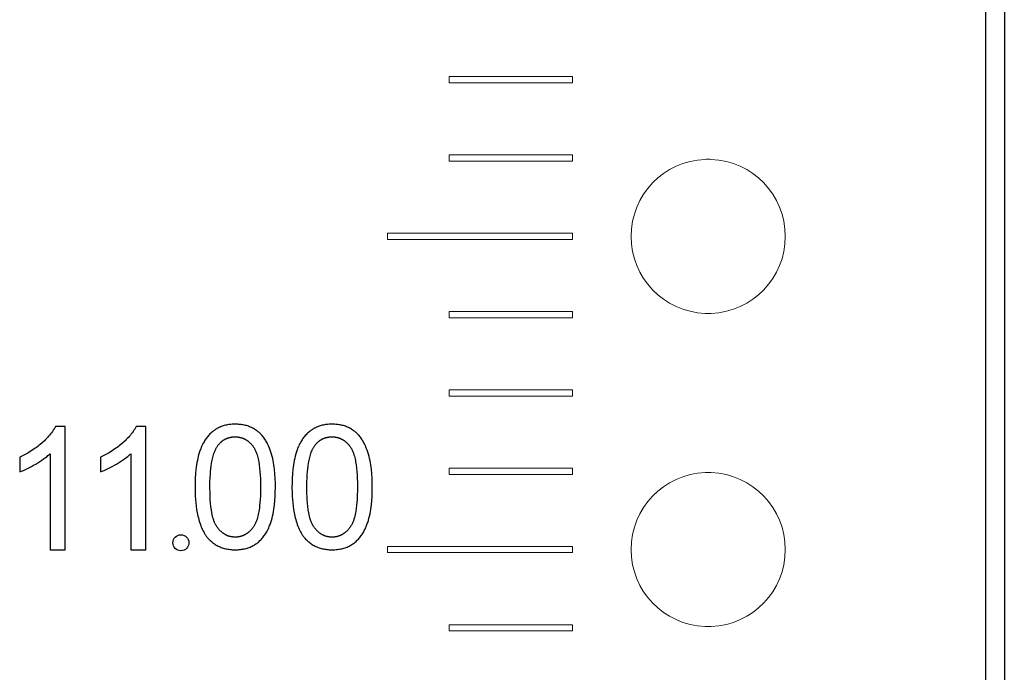
# Model space of a CAD drawing. Units: millimetres. Extents: x 844 to 1740, y -634 to -60.
# Drawn here: x 1305 to 1321, y -353 to -343 of the extents above; entities that cross this region are included whole.
import ezdxf

# ---------------------------------------------------------------- set-up
doc = ezdxf.new("R2010")
doc.units = ezdxf.units.MM
doc.layers.add('Make2D$visible$lines', color=1, linetype='Continuous')

# ---------------------------------------------------------------- blocks, each defined once
blk = doc.blocks.new('A$C318814C4')
at = {"color": 0}
for p, q in [((359.055, 30.047), (359.055, 220.897)), ((359.355, 220.597), (359.355, 30.347))]:
    blk.add_line(p, q, dxfattribs=at)
at = {"color": 0, "linetype": 'Continuous', "lineweight": 15}
for p, q in [((350.355, 111.577), (350.355, 111.677)), ((350.355, 111.677), (352.355, 111.677)), ((352.355, 111.577), (350.355, 111.577)), ((352.355, 111.677), (352.355, 111.577)), ((350.355, 110.307), (350.355, 110.407)), ((350.355, 110.407), (352.355, 110.407)), ((352.355, 110.307), (350.355, 110.307)), ((352.355, 110.407), (352.355, 110.307)), ((349.355, 109.037), (349.355, 109.137)), ((349.355, 109.137), (352.355, 109.137)), ((349.355, 109.137), (349.355, 109.037)), ((352.355, 109.037), (349.355, 109.037)), ((352.355, 109.137), (352.355, 109.037)), ((350.355, 107.767), (350.355, 107.867)), ((350.355, 107.867), (352.355, 107.867)), ((352.355, 107.767), (350.355, 107.767)), ((352.355, 107.867), (352.355, 107.767)), ((350.355, 106.497), (350.355, 106.597)), ((350.355, 106.597), (352.355, 106.597)), ((352.355, 106.497), (350.355, 106.497)), ((352.355, 106.597), (352.355, 106.497)), ((350.355, 105.227), (350.355, 105.327)), ((350.355, 105.327), (352.355, 105.327)), ((352.355, 105.227), (350.355, 105.227)), ((352.355, 105.327), (352.355, 105.227)), ((349.355, 103.957), (349.355, 104.057)), ((349.355, 104.057), (352.355, 104.057)), ((349.355, 104.057), (349.355, 103.957)), ((352.355, 104.057), (352.355, 103.957)), ((352.355, 103.957), (349.355, 103.957)), ((350.355, 102.687), (350.355, 102.787)), ((350.355, 102.787), (352.355, 102.787)), ((352.355, 102.787), (352.355, 102.687)), ((352.355, 102.687), (350.355, 102.687))]:
    blk.add_line(p, q, dxfattribs=at)
for centre, start, end in [((354.555, 109.087), 92.2924, 267.7076), ((354.555, 109.087), 87.7076, 92.2924), ((354.555, 109.087), 272.2924, 87.7076), ((354.555, 109.087), 267.7076, 272.2924), ((354.555, 104.007), 92.2924, 267.7076), ((354.555, 104.007), 87.7076, 92.2924), ((354.555, 104.007), 272.2924, 87.7076), ((354.555, 104.007), 267.7076, 272.2924)]:
    blk.add_arc(centre, 1.25, start, end, dxfattribs=at)
at = {"layer": 'Make2D$visible$lines', "color": 0}
for p, q in [((343.959, 105.972), (343.953, 105.962)), ((343.965, 105.983), (343.959, 105.972)), ((343.97, 105.993), (343.965, 105.983)), ((343.976, 106.004), (343.97, 105.993)), ((344.131, 106.004), (343.976, 106.004)), ((344.131, 104.004), (344.131, 106.004)), ((345.267, 105.972), (345.261, 105.962)), ((345.273, 105.983), (345.267, 105.972)), ((345.279, 105.993), (345.273, 105.983)), ((345.284, 106.004), (345.279, 105.993)), ((345.44, 106.004), (345.284, 106.004)), ((345.44, 104.004), (345.44, 106.004)), ((346.593, 105.969), (346.585, 105.965)), ((346.601, 105.974), (346.593, 105.969)), ((346.609, 105.978), (346.601, 105.974)), ((346.617, 105.982), (346.609, 105.978)), ((346.625, 105.986), (346.617, 105.982)), ((346.634, 105.99), (346.625, 105.986)), ((346.643, 105.994), (346.634, 105.99)), ((346.651, 105.998), (346.643, 105.994)), ((346.66, 106.001), (346.651, 105.998)), ((346.669, 106.005), (346.66, 106.001)), ((346.678, 106.008), (346.669, 106.005)), ((346.695, 106.013), (346.678, 106.008)), ((346.712, 106.018), (346.695, 106.013)), ((346.73, 106.023), (346.712, 106.018)), ((346.748, 106.026), (346.73, 106.023)), ((346.766, 106.03), (346.748, 106.026)), ((346.784, 106.033), (346.766, 106.03)), ((346.802, 106.035), (346.784, 106.033)), ((346.82, 106.037), (346.802, 106.035)), ((346.838, 106.039), (346.82, 106.037)), ((346.857, 106.04), (346.838, 106.039)), ((346.875, 106.04), (346.857, 106.04)), ((346.893, 106.04), (346.875, 106.04)), ((346.911, 106.04), (346.893, 106.04)), ((346.929, 106.039), (346.911, 106.04)), ((346.947, 106.038), (346.929, 106.039)), ((346.965, 106.036), (346.947, 106.038)), ((346.983, 106.034), (346.965, 106.036)), ((347.001, 106.032), (346.983, 106.034)), ((347.019, 106.029), (347.001, 106.032)), ((347.037, 106.025), (347.019, 106.029)), ((347.054, 106.021), (347.037, 106.025)), ((347.071, 106.017), (347.054, 106.021)), ((347.088, 106.012), (347.071, 106.017)), ((347.105, 106.006), (347.088, 106.012)), ((347.121, 106), (347.105, 106.006)), ((347.137, 105.993), (347.121, 106)), ((347.153, 105.986), (347.137, 105.993)), ((347.169, 105.978), (347.153, 105.986)), ((347.185, 105.97), (347.169, 105.978)), ((347.201, 105.961), (347.185, 105.97)), ((348.163, 105.969), (348.155, 105.965)), ((348.171, 105.974), (348.163, 105.969)), ((348.179, 105.978), (348.171, 105.974)), ((348.188, 105.982), (348.179, 105.978)), ((348.196, 105.986), (348.188, 105.982)), ((348.204, 105.99), (348.196, 105.986)), ((348.213, 105.994), (348.204, 105.99)), ((348.222, 105.998), (348.213, 105.994)), ((348.231, 106.001), (348.222, 105.998)), ((348.24, 106.005), (348.231, 106.001)), ((348.249, 106.008), (348.24, 106.005)), ((348.266, 106.013), (348.249, 106.008)), ((348.283, 106.018), (348.266, 106.013)), ((348.3, 106.023), (348.283, 106.018)), ((348.318, 106.026), (348.3, 106.023)), ((348.336, 106.03), (348.318, 106.026)), ((348.354, 106.033), (348.336, 106.03)), ((348.372, 106.035), (348.354, 106.033)), ((348.391, 106.037), (348.372, 106.035)), ((348.409, 106.039), (348.391, 106.037)), ((348.427, 106.04), (348.409, 106.039)), ((348.445, 106.04), (348.427, 106.04)), ((348.464, 106.04), (348.445, 106.04)), ((348.482, 106.04), (348.464, 106.04)), ((348.5, 106.039), (348.482, 106.04)), ((348.517, 106.038), (348.5, 106.039)), ((348.535, 106.036), (348.517, 106.038)), ((348.554, 106.034), (348.535, 106.036)), ((348.572, 106.032), (348.554, 106.034)), ((348.59, 106.029), (348.572, 106.032)), ((348.607, 106.025), (348.59, 106.029)), ((348.625, 106.021), (348.607, 106.025)), ((348.642, 106.017), (348.625, 106.021)), ((348.658, 106.012), (348.642, 106.017)), ((348.675, 106.006), (348.658, 106.012)), ((348.692, 106), (348.675, 106.006)), ((348.708, 105.993), (348.692, 106)), ((348.724, 105.986), (348.708, 105.993)), ((348.74, 105.978), (348.724, 105.986)), ((348.756, 105.97), (348.74, 105.978)), ((348.772, 105.961), (348.756, 105.97)), ((343.831, 105.808), (343.813, 105.79)), ((343.848, 105.825), (343.831, 105.808)), ((343.864, 105.844), (343.848, 105.825)), ((343.881, 105.863), (343.864, 105.844)), ((343.896, 105.882), (343.881, 105.863)), ((343.911, 105.901), (343.896, 105.882)), ((343.926, 105.921), (343.911, 105.901)), ((343.94, 105.941), (343.926, 105.921)), ((343.946, 105.952), (343.94, 105.941)), ((343.953, 105.962), (343.946, 105.952)), ((345.14, 105.808), (345.122, 105.79)), ((345.157, 105.825), (345.14, 105.808)), ((345.173, 105.844), (345.157, 105.825)), ((345.189, 105.863), (345.173, 105.844)), ((345.205, 105.882), (345.189, 105.863)), ((345.22, 105.901), (345.205, 105.882)), ((345.235, 105.921), (345.22, 105.901)), ((345.248, 105.941), (345.235, 105.921)), ((345.255, 105.952), (345.248, 105.941)), ((345.261, 105.962), (345.255, 105.952)), ((346.422, 105.815), (346.412, 105.801)), ((346.433, 105.829), (346.422, 105.815)), ((346.444, 105.843), (346.433, 105.829)), ((346.455, 105.857), (346.444, 105.843)), ((346.467, 105.87), (346.455, 105.857)), ((346.479, 105.883), (346.467, 105.87)), ((346.492, 105.895), (346.479, 105.883)), ((346.505, 105.907), (346.492, 105.895)), ((346.518, 105.918), (346.505, 105.907)), ((346.532, 105.93), (346.518, 105.918)), ((346.539, 105.935), (346.532, 105.93)), ((346.547, 105.94), (346.539, 105.935)), ((346.554, 105.945), (346.547, 105.94)), ((346.562, 105.95), (346.554, 105.945)), ((346.569, 105.955), (346.562, 105.95)), ((346.577, 105.96), (346.569, 105.955)), ((346.585, 105.965), (346.577, 105.96)), ((346.746, 105.807), (346.752, 105.81)), ((346.752, 105.81), (346.758, 105.812)), ((346.758, 105.812), (346.764, 105.815)), ((346.764, 105.815), (346.771, 105.817)), ((346.771, 105.817), (346.777, 105.819)), ((346.777, 105.819), (346.783, 105.821)), ((346.783, 105.821), (346.789, 105.823)), ((346.789, 105.823), (346.796, 105.824)), ((346.796, 105.824), (346.802, 105.826)), ((346.802, 105.826), (346.809, 105.827)), ((346.809, 105.827), (346.815, 105.829)), ((346.815, 105.829), (346.822, 105.83)), ((346.822, 105.83), (346.829, 105.831)), ((346.829, 105.831), (346.835, 105.832)), ((346.835, 105.832), (346.842, 105.833)), ((346.842, 105.833), (346.849, 105.834)), ((346.849, 105.834), (346.856, 105.834)), ((346.856, 105.834), (346.862, 105.835)), ((346.862, 105.835), (346.869, 105.835)), ((346.869, 105.835), (346.876, 105.835)), ((346.876, 105.835), (346.883, 105.835)), ((346.883, 105.835), (346.89, 105.835)), ((346.89, 105.835), (346.897, 105.835)), ((346.897, 105.835), (346.903, 105.835)), ((346.903, 105.835), (346.91, 105.835)), ((346.91, 105.835), (346.917, 105.834)), ((346.917, 105.834), (346.924, 105.834)), ((346.924, 105.834), (346.93, 105.833)), ((346.93, 105.833), (346.937, 105.832)), ((346.937, 105.832), (346.944, 105.831)), ((346.944, 105.831), (346.95, 105.83)), ((346.95, 105.83), (346.957, 105.829)), ((346.957, 105.829), (346.963, 105.827)), ((346.963, 105.827), (346.97, 105.826)), ((346.97, 105.826), (346.976, 105.824)), ((346.976, 105.824), (346.982, 105.823)), ((346.982, 105.823), (346.989, 105.821)), ((346.989, 105.821), (346.995, 105.819)), ((346.995, 105.819), (347.001, 105.817)), ((347.001, 105.817), (347.008, 105.814)), ((347.008, 105.814), (347.014, 105.812)), ((347.014, 105.812), (347.02, 105.809)), ((347.02, 105.809), (347.026, 105.807)), ((347.217, 105.951), (347.201, 105.961)), ((347.232, 105.94), (347.217, 105.951)), ((347.24, 105.935), (347.232, 105.94)), ((347.248, 105.929), (347.24, 105.935)), ((347.255, 105.923), (347.248, 105.929)), ((347.262, 105.918), (347.255, 105.923)), ((347.269, 105.912), (347.262, 105.918)), ((347.276, 105.906), (347.269, 105.912)), ((347.283, 105.9), (347.276, 105.906)), ((347.29, 105.894), (347.283, 105.9)), ((347.296, 105.888), (347.29, 105.894)), ((347.302, 105.881), (347.296, 105.888)), ((347.309, 105.875), (347.302, 105.881)), ((347.315, 105.868), (347.309, 105.875)), ((347.32, 105.862), (347.315, 105.868)), ((347.326, 105.855), (347.32, 105.862)), ((347.337, 105.842), (347.326, 105.855)), ((347.348, 105.828), (347.337, 105.842)), ((347.358, 105.813), (347.348, 105.828)), ((347.368, 105.799), (347.358, 105.813)), ((347.992, 105.815), (347.982, 105.801)), ((348.003, 105.829), (347.992, 105.815)), ((348.014, 105.843), (348.003, 105.829)), ((348.025, 105.857), (348.014, 105.843)), ((348.037, 105.87), (348.025, 105.857)), ((348.05, 105.883), (348.037, 105.87)), ((348.062, 105.895), (348.05, 105.883)), ((348.075, 105.907), (348.062, 105.895)), ((348.089, 105.918), (348.075, 105.907)), ((348.103, 105.93), (348.089, 105.918)), ((348.11, 105.935), (348.103, 105.93)), ((348.117, 105.94), (348.11, 105.935)), ((348.125, 105.945), (348.117, 105.94)), ((348.132, 105.95), (348.125, 105.945)), ((348.14, 105.955), (348.132, 105.95)), ((348.147, 105.96), (348.14, 105.955)), ((348.155, 105.965), (348.147, 105.96)), ((348.316, 105.807), (348.322, 105.81)), ((348.322, 105.81), (348.328, 105.812)), ((348.328, 105.812), (348.335, 105.815)), ((348.335, 105.815), (348.341, 105.817)), ((348.341, 105.817), (348.347, 105.819)), ((348.347, 105.819), (348.354, 105.821)), ((348.354, 105.821), (348.36, 105.823)), ((348.36, 105.823), (348.366, 105.824)), ((348.366, 105.824), (348.373, 105.826)), ((348.373, 105.826), (348.379, 105.827)), ((348.379, 105.827), (348.386, 105.829)), ((348.386, 105.829), (348.392, 105.83)), ((348.392, 105.83), (348.399, 105.831)), ((348.399, 105.831), (348.406, 105.832)), ((348.406, 105.832), (348.413, 105.833)), ((348.413, 105.833), (348.419, 105.834)), ((348.419, 105.834), (348.426, 105.834)), ((348.426, 105.834), (348.433, 105.835)), ((348.433, 105.835), (348.44, 105.835)), ((348.44, 105.835), (348.447, 105.835)), ((348.447, 105.835), (348.453, 105.835)), ((348.453, 105.835), (348.46, 105.835)), ((348.46, 105.835), (348.467, 105.835)), ((348.467, 105.835), (348.474, 105.835)), ((348.474, 105.835), (348.481, 105.835)), ((348.481, 105.835), (348.487, 105.834)), ((348.487, 105.834), (348.494, 105.834)), ((348.494, 105.834), (348.501, 105.833)), ((348.501, 105.833), (348.507, 105.832)), ((348.507, 105.832), (348.514, 105.831)), ((348.514, 105.831), (348.521, 105.83)), ((348.521, 105.83), (348.527, 105.829)), ((348.527, 105.829), (348.534, 105.827)), ((348.534, 105.827), (348.54, 105.826)), ((348.54, 105.826), (348.547, 105.824)), ((348.547, 105.824), (348.553, 105.823)), ((348.553, 105.823), (348.559, 105.821)), ((348.559, 105.821), (348.566, 105.819)), ((348.566, 105.819), (348.572, 105.817)), ((348.572, 105.817), (348.578, 105.814)), ((348.578, 105.814), (348.584, 105.812)), ((348.584, 105.812), (348.59, 105.809)), ((348.59, 105.809), (348.596, 105.807)), ((348.787, 105.951), (348.772, 105.961)), ((348.803, 105.94), (348.787, 105.951)), ((348.811, 105.935), (348.803, 105.94)), ((348.818, 105.929), (348.811, 105.935)), ((348.826, 105.923), (348.818, 105.929)), ((348.833, 105.918), (348.826, 105.923)), ((348.84, 105.912), (348.833, 105.918)), ((348.847, 105.906), (348.84, 105.912)), ((348.853, 105.9), (348.847, 105.906)), ((348.86, 105.894), (348.853, 105.9)), ((348.867, 105.888), (348.86, 105.894)), ((348.873, 105.881), (348.867, 105.888)), ((348.879, 105.875), (348.873, 105.881)), ((348.885, 105.868), (348.879, 105.875)), ((348.891, 105.862), (348.885, 105.868)), ((348.897, 105.855), (348.891, 105.862)), ((348.908, 105.842), (348.897, 105.855)), ((348.919, 105.828), (348.908, 105.842)), ((348.929, 105.813), (348.919, 105.828)), ((348.939, 105.799), (348.929, 105.813)), ((343.647, 105.65), (343.608, 105.622)), ((343.667, 105.664), (343.647, 105.65)), ((343.687, 105.679), (343.667, 105.664)), ((343.706, 105.694), (343.687, 105.679)), ((343.725, 105.71), (343.706, 105.694)), ((343.76, 105.74), (343.725, 105.71)), ((343.796, 105.773), (343.76, 105.74)), ((343.813, 105.79), (343.796, 105.773)), ((344.956, 105.65), (344.916, 105.622)), ((344.976, 105.664), (344.956, 105.65)), ((344.995, 105.679), (344.976, 105.664)), ((345.014, 105.694), (344.995, 105.679)), ((345.034, 105.71), (345.014, 105.694)), ((345.069, 105.74), (345.034, 105.71)), ((345.105, 105.773), (345.069, 105.74)), ((345.122, 105.79), (345.105, 105.773)), ((346.336, 105.66), (346.329, 105.643)), ((346.343, 105.676), (346.336, 105.66)), ((346.35, 105.692), (346.343, 105.676)), ((346.358, 105.709), (346.35, 105.692)), ((346.366, 105.725), (346.358, 105.709)), ((346.374, 105.74), (346.366, 105.725)), ((346.383, 105.756), (346.374, 105.74)), ((346.392, 105.771), (346.383, 105.756)), ((346.402, 105.786), (346.392, 105.771)), ((346.412, 105.801), (346.402, 105.786)), ((346.577, 105.642), (346.581, 105.651)), ((346.581, 105.651), (346.586, 105.66)), ((346.586, 105.66), (346.591, 105.669)), ((346.591, 105.669), (346.596, 105.677)), ((346.596, 105.677), (346.601, 105.685)), ((346.601, 105.685), (346.607, 105.693)), ((346.607, 105.693), (346.615, 105.703)), ((346.615, 105.703), (346.623, 105.714)), ((346.623, 105.714), (346.632, 105.723)), ((346.632, 105.723), (346.641, 105.733)), ((346.641, 105.733), (346.65, 105.742)), ((346.65, 105.742), (346.654, 105.747)), ((346.654, 105.747), (346.659, 105.751)), ((346.659, 105.751), (346.664, 105.755)), ((346.664, 105.755), (346.669, 105.759)), ((346.669, 105.759), (346.674, 105.763)), ((346.674, 105.763), (346.679, 105.767)), ((346.679, 105.767), (346.684, 105.771)), ((346.684, 105.771), (346.689, 105.775)), ((346.689, 105.775), (346.695, 105.779)), ((346.695, 105.779), (346.7, 105.782)), ((346.7, 105.782), (346.705, 105.786)), ((346.705, 105.786), (346.711, 105.789)), ((346.711, 105.789), (346.716, 105.793)), ((346.716, 105.793), (346.722, 105.796)), ((346.722, 105.796), (346.728, 105.799)), ((346.728, 105.799), (346.734, 105.802)), ((346.734, 105.802), (346.74, 105.805)), ((346.74, 105.805), (346.746, 105.807)), ((347.026, 105.807), (347.032, 105.804)), ((347.032, 105.804), (347.038, 105.801)), ((347.038, 105.801), (347.043, 105.798)), ((347.043, 105.798), (347.049, 105.795)), ((347.049, 105.795), (347.055, 105.792)), ((347.055, 105.792), (347.06, 105.789)), ((347.06, 105.789), (347.066, 105.786)), ((347.066, 105.786), (347.071, 105.782)), ((347.071, 105.782), (347.077, 105.779)), ((347.077, 105.779), (347.082, 105.775)), ((347.082, 105.775), (347.087, 105.771)), ((347.087, 105.771), (347.092, 105.768)), ((347.092, 105.768), (347.097, 105.764)), ((347.097, 105.764), (347.108, 105.756)), ((347.108, 105.756), (347.117, 105.747)), ((347.117, 105.747), (347.127, 105.738)), ((347.127, 105.738), (347.136, 105.729)), ((347.136, 105.729), (347.145, 105.72)), ((347.145, 105.72), (347.154, 105.71)), ((347.154, 105.71), (347.159, 105.705)), ((347.159, 105.705), (347.163, 105.699)), ((347.163, 105.699), (347.168, 105.694)), ((347.168, 105.694), (347.172, 105.688)), ((347.172, 105.688), (347.176, 105.683)), ((347.176, 105.683), (347.18, 105.677)), ((347.18, 105.677), (347.187, 105.666)), ((347.187, 105.666), (347.195, 105.655)), ((347.195, 105.655), (347.201, 105.644)), ((347.378, 105.784), (347.368, 105.799)), ((347.387, 105.768), (347.378, 105.784)), ((347.396, 105.753), (347.387, 105.768)), ((347.405, 105.736), (347.396, 105.753)), ((347.413, 105.72), (347.405, 105.736)), ((347.428, 105.687), (347.413, 105.72)), ((347.443, 105.654), (347.428, 105.687)), ((347.456, 105.62), (347.443, 105.654)), ((347.906, 105.66), (347.899, 105.643)), ((347.913, 105.676), (347.906, 105.66)), ((347.921, 105.692), (347.913, 105.676)), ((347.928, 105.709), (347.921, 105.692)), ((347.936, 105.725), (347.928, 105.709)), ((347.945, 105.74), (347.936, 105.725)), ((347.954, 105.756), (347.945, 105.74)), ((347.963, 105.771), (347.954, 105.756)), ((347.972, 105.786), (347.963, 105.771)), ((347.982, 105.801), (347.972, 105.786)), ((348.147, 105.642), (348.152, 105.651)), ((348.152, 105.651), (348.157, 105.66)), ((348.157, 105.66), (348.161, 105.669)), ((348.161, 105.669), (348.167, 105.677)), ((348.167, 105.677), (348.172, 105.685)), ((348.172, 105.685), (348.177, 105.693)), ((348.177, 105.693), (348.185, 105.703)), ((348.185, 105.703), (348.194, 105.714)), ((348.194, 105.714), (348.202, 105.723)), ((348.202, 105.723), (348.211, 105.733)), ((348.211, 105.733), (348.22, 105.742)), ((348.22, 105.742), (348.225, 105.747)), ((348.225, 105.747), (348.23, 105.751)), ((348.23, 105.751), (348.234, 105.755)), ((348.234, 105.755), (348.239, 105.759)), ((348.239, 105.759), (348.244, 105.763)), ((348.244, 105.763), (348.249, 105.767)), ((348.249, 105.767), (348.255, 105.771)), ((348.255, 105.771), (348.26, 105.775)), ((348.26, 105.775), (348.265, 105.779)), ((348.265, 105.779), (348.27, 105.782)), ((348.27, 105.782), (348.276, 105.786)), ((348.276, 105.786), (348.281, 105.789)), ((348.281, 105.789), (348.287, 105.793)), ((348.287, 105.793), (348.293, 105.796)), ((348.293, 105.796), (348.298, 105.799)), ((348.298, 105.799), (348.304, 105.802)), ((348.304, 105.802), (348.31, 105.805)), ((348.31, 105.805), (348.316, 105.807)), ((348.596, 105.807), (348.602, 105.804)), ((348.602, 105.804), (348.608, 105.801)), ((348.608, 105.801), (348.614, 105.798)), ((348.614, 105.798), (348.62, 105.795)), ((348.62, 105.795), (348.625, 105.792)), ((348.625, 105.792), (348.631, 105.789)), ((348.631, 105.789), (348.636, 105.786)), ((348.636, 105.786), (348.642, 105.782)), ((348.642, 105.782), (348.647, 105.779)), ((348.647, 105.779), (348.652, 105.775)), ((348.652, 105.775), (348.658, 105.771)), ((348.658, 105.771), (348.663, 105.768)), ((348.663, 105.768), (348.668, 105.764)), ((348.668, 105.764), (348.678, 105.756)), ((348.678, 105.756), (348.688, 105.747)), ((348.688, 105.747), (348.697, 105.738)), ((348.697, 105.738), (348.707, 105.729)), ((348.707, 105.729), (348.716, 105.72)), ((348.716, 105.72), (348.725, 105.71)), ((348.725, 105.71), (348.729, 105.705)), ((348.729, 105.705), (348.734, 105.699)), ((348.734, 105.699), (348.738, 105.694)), ((348.738, 105.694), (348.742, 105.688)), ((348.742, 105.688), (348.746, 105.683)), ((348.746, 105.683), (348.75, 105.677)), ((348.75, 105.677), (348.758, 105.666)), ((348.758, 105.666), (348.765, 105.655)), ((348.765, 105.655), (348.772, 105.644)), ((348.948, 105.784), (348.939, 105.799)), ((348.958, 105.768), (348.948, 105.784)), ((348.966, 105.753), (348.958, 105.768)), ((348.975, 105.736), (348.966, 105.753)), ((348.983, 105.72), (348.975, 105.736)), ((348.999, 105.687), (348.983, 105.72)), ((349.013, 105.654), (348.999, 105.687)), ((349.026, 105.62), (349.013, 105.654)), ((343.44, 105.525), (343.396, 105.504)), ((343.396, 105.504), (343.396, 105.267)), ((343.483, 105.548), (343.44, 105.525)), ((343.526, 105.571), (343.483, 105.548)), ((343.567, 105.596), (343.526, 105.571)), ((343.608, 105.622), (343.567, 105.596)), ((343.784, 105.476), (343.813, 105.498)), ((343.813, 105.498), (343.841, 105.519)), ((343.841, 105.519), (343.854, 105.53)), ((343.854, 105.53), (343.866, 105.541)), ((343.866, 105.541), (343.878, 105.552)), ((343.878, 105.552), (343.89, 105.562)), ((343.89, 105.562), (343.89, 104.004)), ((344.749, 105.525), (344.705, 105.504)), ((344.705, 105.504), (344.705, 105.267)), ((344.792, 105.548), (344.749, 105.525)), ((344.834, 105.571), (344.792, 105.548)), ((344.876, 105.596), (344.834, 105.571)), ((344.916, 105.622), (344.876, 105.596)), ((345.092, 105.476), (345.122, 105.498)), ((345.122, 105.498), (345.149, 105.519)), ((345.149, 105.519), (345.162, 105.53)), ((345.162, 105.53), (345.175, 105.541)), ((345.175, 105.541), (345.187, 105.552)), ((345.187, 105.552), (345.199, 105.562)), ((345.199, 105.562), (345.199, 104.004)), ((346.282, 105.489), (346.275, 105.454)), ((346.291, 105.524), (346.282, 105.489)), ((346.3, 105.558), (346.291, 105.524)), ((346.311, 105.592), (346.3, 105.558)), ((346.316, 105.609), (346.311, 105.592)), ((346.323, 105.626), (346.316, 105.609)), ((346.329, 105.643), (346.323, 105.626)), ((346.52, 105.478), (346.526, 105.5)), ((346.526, 105.5), (346.531, 105.522)), ((346.531, 105.522), (346.538, 105.543)), ((346.538, 105.543), (346.544, 105.564)), ((346.544, 105.564), (346.552, 105.585)), ((346.552, 105.585), (346.559, 105.605)), ((346.559, 105.605), (346.564, 105.614)), ((346.564, 105.614), (346.568, 105.624)), ((346.568, 105.624), (346.572, 105.633)), ((346.572, 105.633), (346.577, 105.642)), ((347.201, 105.644), (347.208, 105.632)), ((347.208, 105.632), (347.213, 105.62)), ((347.213, 105.62), (347.219, 105.608)), ((347.219, 105.608), (347.224, 105.596)), ((347.224, 105.596), (347.229, 105.584)), ((347.229, 105.584), (347.234, 105.572)), ((347.234, 105.572), (347.238, 105.559)), ((347.238, 105.559), (347.242, 105.546)), ((347.242, 105.546), (347.25, 105.52)), ((347.25, 105.52), (347.256, 105.499)), ((347.256, 105.499), (347.261, 105.476)), ((347.468, 105.586), (347.456, 105.62)), ((347.479, 105.552), (347.468, 105.586)), ((347.488, 105.518), (347.479, 105.552)), ((347.497, 105.483), (347.488, 105.518)), ((347.853, 105.489), (347.845, 105.454)), ((347.861, 105.524), (347.853, 105.489)), ((347.871, 105.558), (347.861, 105.524)), ((347.881, 105.592), (347.871, 105.558)), ((347.887, 105.609), (347.881, 105.592)), ((347.893, 105.626), (347.887, 105.609)), ((347.899, 105.643), (347.893, 105.626)), ((348.091, 105.478), (348.096, 105.5)), ((348.096, 105.5), (348.102, 105.522)), ((348.102, 105.522), (348.108, 105.543)), ((348.108, 105.543), (348.115, 105.564)), ((348.115, 105.564), (348.122, 105.585)), ((348.122, 105.585), (348.13, 105.605)), ((348.13, 105.605), (348.134, 105.614)), ((348.134, 105.614), (348.138, 105.624)), ((348.138, 105.624), (348.143, 105.633)), ((348.143, 105.633), (348.147, 105.642)), ((348.772, 105.644), (348.778, 105.632)), ((348.778, 105.632), (348.784, 105.62)), ((348.784, 105.62), (348.79, 105.608)), ((348.79, 105.608), (348.795, 105.596)), ((348.795, 105.596), (348.8, 105.584)), ((348.8, 105.584), (348.804, 105.572)), ((348.804, 105.572), (348.809, 105.559)), ((348.809, 105.559), (348.813, 105.546)), ((348.813, 105.546), (348.821, 105.52)), ((348.821, 105.52), (348.826, 105.499)), ((348.826, 105.499), (348.831, 105.476)), ((349.038, 105.586), (349.026, 105.62)), ((349.049, 105.552), (349.038, 105.586)), ((349.059, 105.518), (349.049, 105.552)), ((349.068, 105.483), (349.059, 105.518)), ((343.521, 105.321), (343.554, 105.338)), ((343.554, 105.338), (343.588, 105.355)), ((343.588, 105.355), (343.622, 105.374)), ((343.622, 105.374), (343.655, 105.393)), ((343.655, 105.393), (343.689, 105.413)), ((343.689, 105.413), (343.721, 105.434)), ((343.721, 105.434), (343.753, 105.455)), ((343.753, 105.455), (343.784, 105.476)), ((344.829, 105.321), (344.863, 105.338)), ((344.863, 105.338), (344.897, 105.355)), ((344.897, 105.355), (344.93, 105.374)), ((344.93, 105.374), (344.964, 105.393)), ((344.964, 105.393), (344.997, 105.413)), ((344.997, 105.413), (345.03, 105.434)), ((345.03, 105.434), (345.062, 105.455)), ((345.062, 105.455), (345.092, 105.476)), ((346.257, 105.345), (346.253, 105.309)), ((346.262, 105.382), (346.257, 105.345)), ((346.268, 105.418), (346.262, 105.382)), ((346.275, 105.454), (346.268, 105.418)), ((346.494, 105.316), (346.499, 105.363)), ((346.499, 105.363), (346.507, 105.409)), ((346.507, 105.409), (346.511, 105.432)), ((346.511, 105.432), (346.515, 105.455)), ((346.515, 105.455), (346.52, 105.478)), ((347.261, 105.476), (347.265, 105.453)), ((347.265, 105.453), (347.27, 105.429)), ((347.27, 105.429), (347.278, 105.379)), ((347.278, 105.379), (347.284, 105.326)), ((347.505, 105.447), (347.497, 105.483)), ((347.511, 105.415), (347.505, 105.447)), ((347.517, 105.381), (347.511, 105.415)), ((347.522, 105.346), (347.517, 105.381)), ((347.526, 105.31), (347.522, 105.346)), ((347.828, 105.345), (347.823, 105.309)), ((347.833, 105.382), (347.828, 105.345)), ((347.839, 105.418), (347.833, 105.382)), ((347.845, 105.454), (347.839, 105.418)), ((348.064, 105.316), (348.07, 105.363)), ((348.07, 105.363), (348.077, 105.409)), ((348.077, 105.409), (348.081, 105.432)), ((348.081, 105.432), (348.086, 105.455)), ((348.086, 105.455), (348.091, 105.478)), ((348.831, 105.476), (348.836, 105.453)), ((348.836, 105.453), (348.84, 105.429)), ((348.84, 105.429), (348.848, 105.379)), ((348.848, 105.379), (348.855, 105.326)), ((349.076, 105.447), (349.068, 105.483)), ((349.082, 105.415), (349.076, 105.447)), ((349.087, 105.381), (349.082, 105.415)), ((349.092, 105.346), (349.087, 105.381)), ((349.097, 105.31), (349.092, 105.346)), ((343.396, 105.267), (343.425, 105.279)), ((343.425, 105.279), (343.456, 105.291)), ((343.456, 105.291), (343.488, 105.306)), ((343.488, 105.306), (343.521, 105.321)), ((344.705, 105.267), (344.734, 105.279)), ((344.734, 105.279), (344.765, 105.291)), ((344.765, 105.291), (344.797, 105.306)), ((344.797, 105.306), (344.829, 105.321)), ((346.246, 105.236), (346.242, 105.163)), ((346.253, 105.309), (346.246, 105.236)), ((346.48, 105.096), (346.483, 105.179)), ((346.483, 105.179), (346.486, 105.224)), ((346.486, 105.224), (346.489, 105.269)), ((346.489, 105.269), (346.494, 105.316)), ((347.284, 105.326), (347.29, 105.271)), ((347.29, 105.271), (347.294, 105.215)), ((347.294, 105.215), (347.297, 105.157)), ((347.533, 105.236), (347.526, 105.31)), ((347.537, 105.16), (347.533, 105.236)), ((347.816, 105.236), (347.812, 105.163)), ((347.823, 105.309), (347.816, 105.236)), ((348.051, 105.096), (348.054, 105.179)), ((348.054, 105.179), (348.056, 105.224)), ((348.056, 105.224), (348.06, 105.269)), ((348.06, 105.269), (348.064, 105.316)), ((348.855, 105.326), (348.86, 105.271)), ((348.86, 105.271), (348.864, 105.215)), ((348.864, 105.215), (348.867, 105.157)), ((349.103, 105.236), (349.097, 105.31)), ((349.108, 105.16), (349.103, 105.236)), ((346.242, 105.163), (346.239, 105.091)), ((346.239, 105.091), (346.239, 105.021)), ((346.239, 105.021), (346.24, 104.923)), ((346.48, 105.022), (346.48, 105.096)), ((346.481, 104.916), (346.48, 105.022)), ((347.297, 105.157), (347.298, 105.099)), ((347.298, 105.099), (347.299, 104.983)), ((347.54, 105.085), (347.537, 105.16)), ((347.539, 104.939), (347.54, 105.01)), ((347.54, 105.01), (347.54, 105.085)), ((347.81, 105.091), (347.809, 105.021)), ((347.809, 105.021), (347.811, 104.923)), ((347.812, 105.163), (347.81, 105.091)), ((348.05, 105.022), (348.051, 105.096)), ((348.051, 104.916), (348.05, 105.022)), ((348.867, 105.157), (348.869, 105.099)), ((348.869, 105.099), (348.869, 104.983)), ((349.11, 105.085), (349.108, 105.16)), ((349.111, 105.01), (349.11, 105.085)), ((349.11, 104.939), (349.111, 105.01)), ((346.24, 104.923), (346.242, 104.872)), ((346.242, 104.872), (346.246, 104.819)), ((346.483, 104.863), (346.481, 104.916)), ((346.485, 104.811), (346.483, 104.863)), ((347.296, 104.872), (347.293, 104.819)), ((347.299, 104.983), (347.296, 104.872)), ((347.532, 104.802), (347.537, 104.872)), ((347.537, 104.872), (347.539, 104.939)), ((347.811, 104.923), (347.813, 104.872)), ((347.813, 104.872), (347.816, 104.819)), ((348.053, 104.863), (348.051, 104.916)), ((348.056, 104.811), (348.053, 104.863)), ((348.866, 104.872), (348.863, 104.819)), ((348.869, 104.983), (348.866, 104.872)), ((349.103, 104.802), (349.107, 104.872)), ((349.107, 104.872), (349.11, 104.939)), ((346.246, 104.819), (346.25, 104.765)), ((346.25, 104.765), (346.256, 104.711)), ((346.256, 104.711), (346.264, 104.656)), ((346.49, 104.758), (346.485, 104.811)), ((346.495, 104.706), (346.49, 104.758)), ((346.502, 104.653), (346.495, 104.706)), ((347.285, 104.721), (347.28, 104.678)), ((347.289, 104.768), (347.285, 104.721)), ((347.293, 104.819), (347.289, 104.768)), ((347.516, 104.659), (347.521, 104.695)), ((347.521, 104.695), (347.525, 104.731)), ((347.525, 104.731), (347.532, 104.802)), ((347.816, 104.819), (347.821, 104.765)), ((347.821, 104.765), (347.827, 104.711)), ((347.827, 104.711), (347.835, 104.656)), ((348.06, 104.758), (348.056, 104.811)), ((348.065, 104.706), (348.06, 104.758)), ((348.073, 104.653), (348.065, 104.706)), ((348.855, 104.721), (348.85, 104.678)), ((348.86, 104.768), (348.855, 104.721)), ((348.863, 104.819), (348.86, 104.768)), ((349.086, 104.659), (349.091, 104.695)), ((349.091, 104.695), (349.096, 104.731)), ((349.096, 104.731), (349.103, 104.802)), ((346.264, 104.656), (346.274, 104.601)), ((346.274, 104.601), (346.279, 104.574)), ((346.279, 104.574), (346.285, 104.547)), ((346.285, 104.547), (346.292, 104.52)), ((346.511, 104.601), (346.502, 104.653)), ((346.516, 104.576), (346.511, 104.601)), ((346.522, 104.55), (346.516, 104.576)), ((346.528, 104.524), (346.522, 104.55)), ((347.257, 104.55), (347.25, 104.525)), ((347.263, 104.575), (347.257, 104.55)), ((347.268, 104.601), (347.263, 104.575)), ((347.272, 104.626), (347.268, 104.601)), ((347.28, 104.678), (347.272, 104.626)), ((347.487, 104.516), (347.495, 104.551)), ((347.495, 104.551), (347.503, 104.587)), ((347.503, 104.587), (347.51, 104.623)), ((347.51, 104.623), (347.516, 104.659)), ((347.835, 104.656), (347.844, 104.601)), ((347.844, 104.601), (347.85, 104.574)), ((347.85, 104.574), (347.856, 104.547)), ((347.856, 104.547), (347.862, 104.52)), ((348.081, 104.601), (348.073, 104.653)), ((348.086, 104.576), (348.081, 104.601)), ((348.092, 104.55), (348.086, 104.576)), ((348.099, 104.524), (348.092, 104.55)), ((348.827, 104.55), (348.821, 104.525)), ((348.833, 104.575), (348.827, 104.55)), ((348.838, 104.601), (348.833, 104.575)), ((348.842, 104.626), (348.838, 104.601)), ((348.85, 104.678), (348.842, 104.626)), ((349.057, 104.516), (349.066, 104.551)), ((349.066, 104.551), (349.074, 104.587)), ((349.074, 104.587), (349.08, 104.623)), ((349.08, 104.623), (349.086, 104.659)), ((346.292, 104.52), (346.299, 104.493)), ((346.299, 104.493), (346.307, 104.467)), ((346.307, 104.467), (346.315, 104.441)), ((346.315, 104.441), (346.324, 104.415)), ((346.324, 104.415), (346.334, 104.389)), ((346.334, 104.389), (346.344, 104.364)), ((346.532, 104.511), (346.528, 104.524)), ((346.536, 104.498), (346.532, 104.511)), ((346.54, 104.486), (346.536, 104.498)), ((346.544, 104.473), (346.54, 104.486)), ((346.549, 104.46), (346.544, 104.473)), ((346.554, 104.448), (346.549, 104.46)), ((346.559, 104.436), (346.554, 104.448)), ((346.564, 104.424), (346.559, 104.436)), ((346.57, 104.412), (346.564, 104.424)), ((346.573, 104.407), (346.57, 104.412)), ((346.576, 104.401), (346.573, 104.407)), ((346.58, 104.396), (346.576, 104.401)), ((346.583, 104.39), (346.58, 104.396)), ((346.59, 104.379), (346.583, 104.39)), ((346.597, 104.368), (346.59, 104.379)), ((347.188, 104.379), (347.18, 104.368)), ((347.195, 104.39), (347.188, 104.379)), ((347.201, 104.401), (347.195, 104.39)), ((347.208, 104.413), (347.201, 104.401)), ((347.214, 104.424), (347.208, 104.413)), ((347.219, 104.437), (347.214, 104.424)), ((347.225, 104.449), (347.219, 104.437)), ((347.23, 104.462), (347.225, 104.449)), ((347.235, 104.475), (347.23, 104.462)), ((347.239, 104.487), (347.235, 104.475)), ((347.243, 104.5), (347.239, 104.487)), ((347.25, 104.525), (347.243, 104.5)), ((347.433, 104.362), (347.44, 104.379)), ((347.44, 104.379), (347.447, 104.395)), ((347.447, 104.395), (347.454, 104.412)), ((347.454, 104.412), (347.46, 104.429)), ((347.46, 104.429), (347.466, 104.446)), ((347.466, 104.446), (347.477, 104.481)), ((347.477, 104.481), (347.487, 104.516)), ((347.862, 104.52), (347.87, 104.493)), ((347.87, 104.493), (347.877, 104.467)), ((347.877, 104.467), (347.886, 104.441)), ((347.886, 104.441), (347.895, 104.415)), ((347.895, 104.415), (347.904, 104.389)), ((347.904, 104.389), (347.914, 104.364)), ((348.102, 104.511), (348.099, 104.524)), ((348.106, 104.498), (348.102, 104.511)), ((348.11, 104.486), (348.106, 104.498)), ((348.115, 104.473), (348.11, 104.486)), ((348.119, 104.46), (348.115, 104.473)), ((348.124, 104.448), (348.119, 104.46)), ((348.129, 104.436), (348.124, 104.448)), ((348.135, 104.424), (348.129, 104.436)), ((348.141, 104.412), (348.135, 104.424)), ((348.144, 104.407), (348.141, 104.412)), ((348.147, 104.401), (348.144, 104.407)), ((348.15, 104.396), (348.147, 104.401)), ((348.153, 104.39), (348.15, 104.396)), ((348.16, 104.379), (348.153, 104.39)), ((348.168, 104.368), (348.16, 104.379)), ((348.758, 104.379), (348.751, 104.368)), ((348.765, 104.39), (348.758, 104.379)), ((348.772, 104.401), (348.765, 104.39)), ((348.778, 104.413), (348.772, 104.401)), ((348.784, 104.424), (348.778, 104.413)), ((348.79, 104.437), (348.784, 104.424)), ((348.795, 104.449), (348.79, 104.437)), ((348.8, 104.462), (348.795, 104.449)), ((348.805, 104.475), (348.8, 104.462)), ((348.809, 104.487), (348.805, 104.475)), ((348.814, 104.5), (348.809, 104.487)), ((348.821, 104.525), (348.814, 104.5)), ((349.004, 104.362), (349.011, 104.379)), ((349.011, 104.379), (349.018, 104.395)), ((349.018, 104.395), (349.024, 104.412)), ((349.024, 104.412), (349.03, 104.429)), ((349.03, 104.429), (349.036, 104.446)), ((349.036, 104.446), (349.047, 104.481)), ((349.047, 104.481), (349.057, 104.516)), ((346.344, 104.364), (346.355, 104.34)), ((346.355, 104.34), (346.366, 104.316)), ((346.366, 104.316), (346.379, 104.292)), ((346.379, 104.292), (346.385, 104.281)), ((346.385, 104.281), (346.392, 104.269)), ((346.392, 104.269), (346.399, 104.258)), ((346.399, 104.258), (346.406, 104.247)), ((346.406, 104.247), (346.413, 104.236)), ((346.413, 104.236), (346.42, 104.226)), ((346.42, 104.226), (346.428, 104.215)), ((346.428, 104.215), (346.436, 104.205)), ((346.605, 104.358), (346.597, 104.368)), ((346.614, 104.347), (346.605, 104.358)), ((346.622, 104.337), (346.614, 104.347)), ((346.631, 104.327), (346.622, 104.337)), ((346.641, 104.317), (346.631, 104.327)), ((346.65, 104.307), (346.641, 104.317)), ((346.66, 104.298), (346.65, 104.307)), ((346.671, 104.289), (346.66, 104.298)), ((346.681, 104.281), (346.671, 104.289)), ((346.691, 104.273), (346.681, 104.281)), ((346.697, 104.269), (346.691, 104.273)), ((346.702, 104.265), (346.697, 104.269)), ((346.708, 104.262), (346.702, 104.265)), ((346.713, 104.258), (346.708, 104.262)), ((346.719, 104.255), (346.713, 104.258)), ((346.724, 104.252), (346.719, 104.255)), ((346.73, 104.248), (346.724, 104.252)), ((346.735, 104.245), (346.73, 104.248)), ((346.741, 104.242), (346.735, 104.245)), ((346.747, 104.24), (346.741, 104.242)), ((346.753, 104.237), (346.747, 104.24)), ((346.759, 104.234), (346.753, 104.237)), ((346.765, 104.232), (346.759, 104.234)), ((346.771, 104.229), (346.765, 104.232)), ((346.777, 104.227), (346.771, 104.229)), ((346.784, 104.225), (346.777, 104.227)), ((346.79, 104.223), (346.784, 104.225)), ((346.796, 104.221), (346.79, 104.223)), ((346.803, 104.22), (346.796, 104.221)), ((346.809, 104.218), (346.803, 104.22)), ((346.815, 104.217), (346.809, 104.218)), ((346.822, 104.215), (346.815, 104.217)), ((346.828, 104.214), (346.822, 104.215)), ((346.835, 104.213), (346.828, 104.214)), ((346.841, 104.212), (346.835, 104.213)), ((346.848, 104.211), (346.841, 104.212)), ((346.939, 104.212), (346.933, 104.211)), ((346.946, 104.213), (346.939, 104.212)), ((346.953, 104.214), (346.946, 104.213)), ((346.959, 104.216), (346.953, 104.214)), ((346.966, 104.217), (346.959, 104.216)), ((346.972, 104.219), (346.966, 104.217)), ((346.979, 104.221), (346.972, 104.219)), ((346.985, 104.222), (346.979, 104.221)), ((346.992, 104.224), (346.985, 104.222)), ((346.998, 104.226), (346.992, 104.224)), ((347.004, 104.229), (346.998, 104.226)), ((347.01, 104.231), (347.004, 104.229)), ((347.016, 104.233), (347.01, 104.231)), ((347.023, 104.236), (347.016, 104.233)), ((347.029, 104.239), (347.023, 104.236)), ((347.034, 104.242), (347.029, 104.239)), ((347.04, 104.244), (347.034, 104.242)), ((347.046, 104.248), (347.04, 104.244)), ((347.052, 104.251), (347.046, 104.248)), ((347.058, 104.254), (347.052, 104.251)), ((347.063, 104.257), (347.058, 104.254)), ((347.069, 104.261), (347.063, 104.257)), ((347.075, 104.265), (347.069, 104.261)), ((347.08, 104.268), (347.075, 104.265)), ((347.086, 104.272), (347.08, 104.268)), ((347.091, 104.276), (347.086, 104.272)), ((347.096, 104.28), (347.091, 104.276)), ((347.102, 104.284), (347.096, 104.28)), ((347.107, 104.289), (347.102, 104.284)), ((347.112, 104.293), (347.107, 104.289)), ((347.117, 104.298), (347.112, 104.293)), ((347.127, 104.307), (347.117, 104.298)), ((347.137, 104.317), (347.127, 104.307)), ((347.147, 104.327), (347.137, 104.317)), ((347.156, 104.337), (347.147, 104.327)), ((347.164, 104.347), (347.156, 104.337)), ((347.172, 104.357), (347.164, 104.347)), ((347.18, 104.368), (347.172, 104.357)), ((347.338, 104.204), (347.349, 104.218)), ((347.349, 104.218), (347.36, 104.233)), ((347.36, 104.233), (347.371, 104.248)), ((347.371, 104.248), (347.381, 104.264)), ((347.381, 104.264), (347.391, 104.28)), ((347.391, 104.28), (347.4, 104.297)), ((347.4, 104.297), (347.41, 104.314)), ((347.41, 104.314), (347.418, 104.33)), ((347.418, 104.33), (347.426, 104.346)), ((347.426, 104.346), (347.433, 104.362)), ((347.914, 104.364), (347.925, 104.34)), ((347.925, 104.34), (347.937, 104.316)), ((347.937, 104.316), (347.949, 104.292)), ((347.949, 104.292), (347.956, 104.281)), ((347.956, 104.281), (347.962, 104.269)), ((347.962, 104.269), (347.969, 104.258)), ((347.969, 104.258), (347.976, 104.247)), ((347.976, 104.247), (347.983, 104.236)), ((347.983, 104.236), (347.991, 104.226)), ((347.991, 104.226), (347.999, 104.215)), ((347.999, 104.215), (348.006, 104.205)), ((348.176, 104.358), (348.168, 104.368)), ((348.184, 104.347), (348.176, 104.358)), ((348.193, 104.337), (348.184, 104.347)), ((348.202, 104.327), (348.193, 104.337)), ((348.211, 104.317), (348.202, 104.327)), ((348.221, 104.307), (348.211, 104.317)), ((348.231, 104.298), (348.221, 104.307)), ((348.241, 104.289), (348.231, 104.298)), ((348.251, 104.281), (348.241, 104.289)), ((348.262, 104.273), (348.251, 104.281)), ((348.267, 104.269), (348.262, 104.273)), ((348.273, 104.265), (348.267, 104.269)), ((348.278, 104.262), (348.273, 104.265)), ((348.284, 104.258), (348.278, 104.262)), ((348.289, 104.255), (348.284, 104.258)), ((348.294, 104.252), (348.289, 104.255)), ((348.3, 104.248), (348.294, 104.252)), ((348.306, 104.245), (348.3, 104.248)), ((348.312, 104.242), (348.306, 104.245)), ((348.318, 104.24), (348.312, 104.242)), ((348.324, 104.237), (348.318, 104.24)), ((348.33, 104.234), (348.324, 104.237)), ((348.336, 104.232), (348.33, 104.234)), ((348.342, 104.229), (348.336, 104.232)), ((348.348, 104.227), (348.342, 104.229)), ((348.354, 104.225), (348.348, 104.227)), ((348.36, 104.223), (348.354, 104.225)), ((348.367, 104.221), (348.36, 104.223)), ((348.373, 104.22), (348.367, 104.221)), ((348.379, 104.218), (348.373, 104.22)), ((348.386, 104.217), (348.379, 104.218)), ((348.392, 104.215), (348.386, 104.217)), ((348.399, 104.214), (348.392, 104.215)), ((348.405, 104.213), (348.399, 104.214)), ((348.412, 104.212), (348.405, 104.213)), ((348.418, 104.211), (348.412, 104.212)), ((348.51, 104.212), (348.503, 104.211)), ((348.517, 104.213), (348.51, 104.212)), ((348.523, 104.214), (348.517, 104.213)), ((348.53, 104.216), (348.523, 104.214)), ((348.536, 104.217), (348.53, 104.216)), ((348.543, 104.219), (348.536, 104.217)), ((348.549, 104.221), (348.543, 104.219)), ((348.556, 104.222), (348.549, 104.221)), ((348.562, 104.224), (348.556, 104.222)), ((348.568, 104.226), (348.562, 104.224)), ((348.575, 104.229), (348.568, 104.226)), ((348.581, 104.231), (348.575, 104.229)), ((348.587, 104.233), (348.581, 104.231)), ((348.593, 104.236), (348.587, 104.233)), ((348.599, 104.239), (348.593, 104.236)), ((348.605, 104.242), (348.599, 104.239)), ((348.611, 104.244), (348.605, 104.242)), ((348.617, 104.248), (348.611, 104.244)), ((348.622, 104.251), (348.617, 104.248)), ((348.628, 104.254), (348.622, 104.251)), ((348.634, 104.257), (348.628, 104.254)), ((348.64, 104.261), (348.634, 104.257)), ((348.645, 104.265), (348.64, 104.261)), ((348.651, 104.268), (348.645, 104.265)), ((348.656, 104.272), (348.651, 104.268)), ((348.661, 104.276), (348.656, 104.272)), ((348.667, 104.28), (348.661, 104.276)), ((348.672, 104.284), (348.667, 104.28)), ((348.677, 104.289), (348.672, 104.284)), ((348.682, 104.293), (348.677, 104.289)), ((348.688, 104.298), (348.682, 104.293)), ((348.698, 104.307), (348.688, 104.298)), ((348.708, 104.317), (348.698, 104.307)), ((348.717, 104.327), (348.708, 104.317)), ((348.726, 104.337), (348.717, 104.327)), ((348.735, 104.347), (348.726, 104.337)), ((348.743, 104.357), (348.735, 104.347)), ((348.751, 104.368), (348.743, 104.357)), ((348.909, 104.204), (348.92, 104.218)), ((348.92, 104.218), (348.931, 104.233)), ((348.931, 104.233), (348.941, 104.248)), ((348.941, 104.248), (348.951, 104.264)), ((348.951, 104.264), (348.961, 104.28)), ((348.961, 104.28), (348.971, 104.297)), ((348.971, 104.297), (348.98, 104.314)), ((348.98, 104.314), (348.988, 104.33)), ((348.988, 104.33), (348.996, 104.346)), ((348.996, 104.346), (349.004, 104.362)), ((346.436, 104.205), (346.447, 104.191)), ((346.447, 104.191), (346.459, 104.178)), ((346.459, 104.178), (346.471, 104.165)), ((346.471, 104.165), (346.484, 104.153)), ((346.484, 104.153), (346.497, 104.141)), ((346.497, 104.141), (346.51, 104.13)), ((346.51, 104.13), (346.523, 104.119)), ((346.523, 104.119), (346.537, 104.109)), ((346.537, 104.109), (346.551, 104.099)), ((346.551, 104.099), (346.566, 104.089)), ((346.566, 104.089), (346.581, 104.08)), ((346.581, 104.08), (346.596, 104.072)), ((346.596, 104.072), (346.611, 104.064)), ((346.611, 104.064), (346.627, 104.056)), ((346.627, 104.056), (346.644, 104.049)), ((346.854, 104.21), (346.848, 104.211)), ((346.861, 104.21), (346.854, 104.21)), ((346.867, 104.209), (346.861, 104.21)), ((346.874, 104.209), (346.867, 104.209)), ((346.88, 104.209), (346.874, 104.209)), ((346.887, 104.209), (346.88, 104.209)), ((346.893, 104.209), (346.887, 104.209)), ((346.9, 104.209), (346.893, 104.209)), ((346.906, 104.209), (346.9, 104.209)), ((346.913, 104.209), (346.906, 104.209)), ((346.919, 104.21), (346.913, 104.209)), ((346.926, 104.21), (346.919, 104.21)), ((346.933, 104.211), (346.926, 104.21)), ((347.132, 104.048), (347.148, 104.055)), ((347.148, 104.055), (347.164, 104.063)), ((347.164, 104.063), (347.179, 104.071)), ((347.179, 104.071), (347.194, 104.079)), ((347.194, 104.079), (347.209, 104.088)), ((347.209, 104.088), (347.223, 104.098)), ((347.223, 104.098), (347.237, 104.108)), ((347.237, 104.108), (347.251, 104.118)), ((347.251, 104.118), (347.264, 104.129)), ((347.264, 104.129), (347.278, 104.14)), ((347.278, 104.14), (347.29, 104.152)), ((347.29, 104.152), (347.303, 104.164)), ((347.303, 104.164), (347.315, 104.177)), ((347.315, 104.177), (347.327, 104.19)), ((347.327, 104.19), (347.338, 104.204)), ((348.006, 104.205), (348.018, 104.191)), ((348.018, 104.191), (348.03, 104.178)), ((348.03, 104.178), (348.042, 104.165)), ((348.042, 104.165), (348.054, 104.153)), ((348.054, 104.153), (348.067, 104.141)), ((348.067, 104.141), (348.08, 104.13)), ((348.08, 104.13), (348.094, 104.119)), ((348.094, 104.119), (348.108, 104.109)), ((348.108, 104.109), (348.122, 104.099)), ((348.122, 104.099), (348.136, 104.089)), ((348.136, 104.089), (348.151, 104.08)), ((348.151, 104.08), (348.166, 104.072)), ((348.166, 104.072), (348.182, 104.064)), ((348.182, 104.064), (348.198, 104.056)), ((348.198, 104.056), (348.214, 104.049)), ((348.425, 104.21), (348.418, 104.211)), ((348.431, 104.21), (348.425, 104.21)), ((348.438, 104.209), (348.431, 104.21)), ((348.444, 104.209), (348.438, 104.209)), ((348.451, 104.209), (348.444, 104.209)), ((348.457, 104.209), (348.451, 104.209)), ((348.464, 104.209), (348.457, 104.209)), ((348.47, 104.209), (348.464, 104.209)), ((348.477, 104.209), (348.47, 104.209)), ((348.483, 104.209), (348.477, 104.209)), ((348.49, 104.21), (348.483, 104.209)), ((348.496, 104.21), (348.49, 104.21)), ((348.503, 104.211), (348.496, 104.21)), ((348.703, 104.048), (348.719, 104.055)), ((348.719, 104.055), (348.734, 104.063)), ((348.734, 104.063), (348.75, 104.071)), ((348.75, 104.071), (348.765, 104.079)), ((348.765, 104.079), (348.779, 104.088)), ((348.779, 104.088), (348.794, 104.098)), ((348.794, 104.098), (348.808, 104.108)), ((348.808, 104.108), (348.822, 104.118)), ((348.822, 104.118), (348.835, 104.129)), ((348.835, 104.129), (348.848, 104.14)), ((348.848, 104.14), (348.861, 104.152)), ((348.861, 104.152), (348.873, 104.164)), ((348.873, 104.164), (348.885, 104.177)), ((348.885, 104.177), (348.897, 104.19)), ((348.897, 104.19), (348.909, 104.204)), ((343.89, 104.004), (344.131, 104.004)), ((345.199, 104.004), (345.44, 104.004)), ((346.644, 104.049), (346.66, 104.042)), ((346.66, 104.042), (346.678, 104.036)), ((346.678, 104.036), (346.695, 104.031)), ((346.695, 104.031), (346.713, 104.026)), ((346.713, 104.026), (346.731, 104.021)), ((346.731, 104.021), (346.749, 104.017)), ((346.749, 104.017), (346.768, 104.014)), ((346.768, 104.014), (346.786, 104.011)), ((346.786, 104.011), (346.805, 104.008)), ((346.805, 104.008), (346.823, 104.006)), ((346.823, 104.006), (346.842, 104.005)), ((346.842, 104.005), (346.861, 104.004)), ((346.861, 104.004), (346.879, 104.004)), ((346.879, 104.004), (346.898, 104.004)), ((346.898, 104.004), (346.916, 104.004)), ((346.916, 104.004), (346.935, 104.005)), ((346.935, 104.005), (346.953, 104.006)), ((346.953, 104.006), (346.972, 104.008)), ((346.972, 104.008), (346.991, 104.011)), ((346.991, 104.011), (347.01, 104.014)), ((347.01, 104.014), (347.029, 104.017)), ((347.029, 104.017), (347.047, 104.021)), ((347.047, 104.021), (347.065, 104.026)), ((347.065, 104.026), (347.082, 104.031)), ((347.082, 104.031), (347.099, 104.036)), ((347.099, 104.036), (347.116, 104.042)), ((347.116, 104.042), (347.132, 104.048)), ((348.214, 104.049), (348.231, 104.042)), ((348.231, 104.042), (348.248, 104.036)), ((348.248, 104.036), (348.266, 104.031)), ((348.266, 104.031), (348.283, 104.026)), ((348.283, 104.026), (348.301, 104.021)), ((348.301, 104.021), (348.32, 104.017)), ((348.32, 104.017), (348.338, 104.014)), ((348.338, 104.014), (348.357, 104.011)), ((348.357, 104.011), (348.375, 104.008)), ((348.375, 104.008), (348.394, 104.006)), ((348.394, 104.006), (348.413, 104.005)), ((348.413, 104.005), (348.431, 104.004)), ((348.431, 104.004), (348.45, 104.004)), ((348.45, 104.004), (348.468, 104.004)), ((348.468, 104.004), (348.487, 104.004)), ((348.487, 104.004), (348.505, 104.005)), ((348.505, 104.005), (348.523, 104.006)), ((348.523, 104.006), (348.543, 104.008)), ((348.543, 104.008), (348.562, 104.011)), ((348.562, 104.011), (348.581, 104.014)), ((348.581, 104.014), (348.599, 104.017)), ((348.599, 104.017), (348.617, 104.021)), ((348.617, 104.021), (348.635, 104.026)), ((348.635, 104.026), (348.652, 104.031)), ((348.652, 104.031), (348.669, 104.036)), ((348.669, 104.036), (348.686, 104.042)), ((348.686, 104.042), (348.703, 104.048))]:
    blk.add_line(p, q, dxfattribs=at)
blk.add_circle((346.009, 104.117), 0.13, dxfattribs=at)

msp = doc.modelspace()

# ---------------------------------------------------------------- block references
msp.add_blockref('A$C318814C4', (962, -455.218))

doc.saveas('drawing.dxf')
